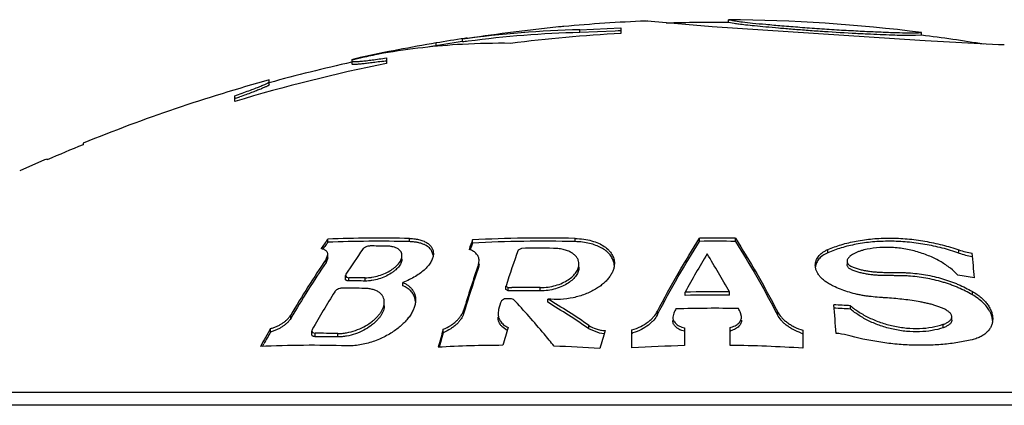
# Model space of a CAD drawing. Units: inches. Extents: x 0 to 11, y 0 to 8.5.
# Drawn here: x 6.2 to 6.4, y 3.5 to 3.6 of the extents above; entities that cross this region are included whole.
import ezdxf

# ---------------------------------------------------------------- set-up
doc = ezdxf.new("R2010")
doc.units = ezdxf.units.IN
doc.header["$LTSCALE"] = 0.605
doc.header["$MEASUREMENT"] = 0
doc.layers.get('0').update_dxf_attribs({"linetype": 'CONTINUOUS'})

msp = doc.modelspace()

# ---------------------------------------------------------------- linework, layer by layer
at = {"color": 7, "linetype": 'Continuous'}
for p, q in [((6.339842479, 3.5619786015), (6.3388664596, 3.5620842689)), ((6.338876841699999, 3.562082366), (6.3388664596, 3.5620842689)), ((6.339238595199999, 3.5620426812), (6.339000068, 3.5620693336)), ((6.3508823287, 3.5610493518), (6.339845217100001, 3.5619787228)), ((6.388581871, 3.558536573), (6.3508823287, 3.5610493518)), ((6.353866459600001, 3.5618309356), (6.353866459600001, 3.5623309526)), ((6.353866459600001, 3.5623309526), (6.3543926611, 3.5622227861)), ((6.3538754036, 3.561828475), (6.353866459600001, 3.5618309356)), ((6.35489153, 3.5616405124), (6.3538754036, 3.561828475)), ((6.3065170987, 3.5590114266), (6.3121871362, 3.5597339978)), ((6.323019769, 3.5610156721), (6.3138474544, 3.5599531971)), ((6.3269442919, 3.5605188337), (6.3343664596, 3.5608350317)), ((6.3269442919, 3.5600158149), (6.3269442919, 3.5605188337)), ((6.3333070776, 3.5602747921), (6.3269442919, 3.5600158149)), ((6.333836202200001, 3.5603031707), (6.3333070776, 3.5602747921)), ((6.3343664596, 3.5603325393), (6.333836202200001, 3.5603031707)), ((6.3343664596, 3.5608350317), (6.3343664596, 3.5598421936)), ((6.3888664596, 3.5595168811), (6.387790842, 3.5594600339)), ((6.388816590199999, 3.5600144584), (6.388854326900001, 3.560018999)), ((6.3888245304, 3.5600134706), (6.388864615399999, 3.5600177207)), ((6.388854326900001, 3.560018999), (6.3888664596, 3.5600207313)), ((6.388864615399999, 3.5600177207), (6.3888664596, 3.5600207313)), ((6.3888664596, 3.5595168811), (6.3888664596, 3.5600207313)), ((6.300888681900001, 3.5576159828), (6.300888681900001, 3.5581230262)), ((6.3056164596, 3.5582976697), (6.3056164596, 3.5588035634)), ((6.3895101486, 3.5584776912), (6.388581871, 3.558536573)), ((6.402797551, 3.5578022479), (6.3895101486, 3.5584776912)), ((6.403866459600001, 3.5577761473), (6.402797551, 3.5578022479)), ((6.403866459600001, 3.5577761473), (6.4038440202, 3.5577764177)), ((6.291292880399999, 3.5562483904), (6.290148645, 3.5560288682)), ((6.2871164596, 3.5553895449), (6.285616459600001, 3.5550209)), ((6.285616459600001, 3.5551429241), (6.2860117613, 3.5552353441)), ((6.285616459600001, 3.5542986224), (6.285616459600001, 3.5551429241)), ((6.2860117613, 3.5552353441), (6.2861755158, 3.5552718043)), ((6.2918664596, 3.5554153902), (6.2918664596, 3.5544043882)), ((6.2706164596, 3.5505646425), (6.2706164596, 3.5514223795)), ((6.264366459600001, 3.547524454), (6.264366459600001, 3.54855941)), ((6.2645316768, 3.5480935311), (6.264366459600001, 3.5480356379)), ((6.2368690967, 3.5399683055), (6.2368690967, 3.5396909272)), ((6.2298709782, 3.5369439797), (6.2253690967, 3.5349915068)), ((6.2303690967, 3.5371004346), (6.2298709782, 3.5369439797)), ((6.2303690967, 3.5369589736), (6.2303690967, 3.5371004346)), ((6.281220508600001, 3.5220181585), (6.281220508600001, 3.5225934722)), ((6.2960656223, 3.5221336136), (6.2960656223, 3.5227086762)), ((6.307463787200001, 3.5218873668), (6.307463787200001, 3.5224629652)), ((6.326048591599999, 3.5221394146), (6.326048591599999, 3.5227144646)), ((6.348616459600001, 3.5221932752), (6.348616459600001, 3.5227682081)), ((6.3551164596, 3.5221809652), (6.3551164596, 3.5227559249)), ((6.2803471084, 3.5207856722), (6.2806772035, 3.5212542633)), ((6.3003481923, 3.5196863486), (6.300052764199999, 3.5205091196)), ((6.316334461699999, 3.5209199934), (6.3157414321, 3.5206211417)), ((6.3718571701, 3.5201100879), (6.3718571701, 3.5206895833)), ((6.3956338364, 3.5200599648), (6.3956338364, 3.5206395709)), ((6.2809199261, 3.5189704686), (6.2812225138, 3.5198098274)), ((6.2812225138, 3.5192283791), (6.2809199261, 3.5183871448)), ((6.2809199261, 3.5183871448), (6.2809199261, 3.5189704686)), ((6.281222517000001, 3.5192283799), (6.281222517000001, 3.5198098281)), ((6.3085396456, 3.5180266148), (6.3086598401, 3.5187126833)), ((6.3753520077, 3.5185847605), (6.3753520077, 3.5180005707)), ((6.3086598401, 3.518128781), (6.3085396456, 3.5174411674)), ((6.3085396456, 3.5174411674), (6.3085396456, 3.5180266148)), ((6.284511541900001, 3.5162329083), (6.2844250812, 3.515979191)), ((6.2844250812, 3.515979191), (6.284639315, 3.5156814395)), ((6.2844250874, 3.5153890847), (6.2844250874, 3.5159791922)), ((6.284639315, 3.5156814395), (6.285018350700001, 3.5156102046)), ((6.285018350700001, 3.5150192494), (6.285018350700001, 3.5156102046)), ((6.2879873735, 3.5150050137), (6.2879873735, 3.5155960017)), ((6.294812153400001, 3.5141641759), (6.294812153400001, 3.5147571006)), ((6.3135285363, 3.5134632221), (6.3135285363, 3.5140577709)), ((6.313528541699999, 3.5140577711), (6.313924580399999, 3.5138095735)), ((6.313924580399999, 3.513214446), (6.313528541599999, 3.5134632222)), ((6.313924580399999, 3.5138095735), (6.3145717119, 3.5138171283)), ((6.313924580399999, 3.513214446), (6.313924580399999, 3.5138095735)), ((6.3197490147, 3.5132208133), (6.3197490147, 3.513815926)), ((6.3459854692, 3.5123958994), (6.3459854692, 3.5129929386)), ((6.3540228279, 3.512438966), (6.3540228279, 3.5130359043)), ((6.3980752008, 3.5125130817), (6.3980752008, 3.5131098464)), ((6.297131814099999, 3.5112782325), (6.2970047147, 3.5119401119)), ((6.3132782927, 3.5117787266), (6.312685263, 3.5114400716)), ((6.3145536403, 3.5117920836), (6.314411928099999, 3.5117909304)), ((6.3148904278, 3.5116771814), (6.3145536403, 3.5117920836)), ((6.3211016324, 3.5111492288), (6.3211016324, 3.5117492033)), ((6.3058422574, 3.5090875061), (6.3058422574, 3.5096923987)), ((6.312200216799999, 3.5098732354), (6.312080020900001, 3.5090955077)), ((6.3409840976, 3.5089234348), (6.3409840976, 3.5095287222)), ((6.3562459321, 3.5085543773), (6.356065006100001, 3.5092622037)), ((6.362748821699999, 3.5088800316), (6.362748821699999, 3.5094854236)), ((6.3759724859, 3.5099272192), (6.3759724859, 3.510530099)), ((6.274496824, 3.5082205243), (6.274496824, 3.5088275092)), ((6.3439432909, 3.5091964271), (6.343762364600001, 3.5084864453)), ((6.3943463394, 3.5079265635), (6.3943463394, 3.5085342611)), ((6.4017557138, 3.5078535044), (6.4016464049, 3.5084771372)), ((6.2708487242, 3.5057895726), (6.2708487242, 3.5064025019)), ((6.2784104923, 3.5062453385), (6.278324029199999, 3.5059567737)), ((6.278324029199999, 3.5059567737), (6.2784279851, 3.5056991511)), ((6.2783240377, 3.5053427408), (6.2783240377, 3.5059567754)), ((6.2784279851, 3.5056991511), (6.2789173011, 3.5055368674)), ((6.3021620391, 3.5056502042), (6.3021620391, 3.5062634778)), ((6.3137426653, 3.5060673612), (6.3127789062, 3.5067836528)), ((6.3285665742, 3.5063477427), (6.3285665742, 3.5069592968)), ((6.3304529534, 3.5055597845), (6.3285665742, 3.5063477427)), ((6.336366459600001, 3.5029037187), (6.336366459600001, 3.5061505893)), ((6.345866459600001, 3.5059303762), (6.3454255208, 3.5060457878)), ((6.345866459600001, 3.506542958), (6.345866459600001, 3.5033012846)), ((6.3541418374, 3.5033472714), (6.3541418374, 3.5065883447)), ((6.3673664596, 3.5060880754), (6.3673664596, 3.5028403752)), ((6.392795888099999, 3.5065536575), (6.392795888099999, 3.5071647058)), ((6.2789173011, 3.5049217879), (6.2789173011, 3.5055368674)), ((6.2830282556, 3.5048898706), (6.2830282556, 3.5055050295)), ((6.3313310588, 3.5054220413), (6.3304529534, 3.5055597845)), ((6.2693705929, 3.5031732072), (6.2696258225, 3.5036309346)), ((6.555116459600001, 3.4948412267), (6.1476164596, 3.4948412267)), ((6.5638514696, 3.4925006878), (6.1388814497, 3.4925006878))]:
    msp.add_line(p, q, dxfattribs=at)
msp.add_lwpolyline([(6.3538754036, 3.561828475), (6.3538867276, 3.5618296436), (6.353888573200001, 3.5618304526), (6.353866459600001, 3.5618309356)], dxfattribs=at)
for centre, radius, start, end in [((6.337426780199999, 3.412692297), 0.1490214266, 95.162030608, 95.5478749717), ((6.3513664596, 3.25817456), 0.3041666667, 92.3552843558, 95.1584104069), ((6.3513664596, 3.25817456), 0.3036666667, 89.5282950596, 91.65946795139998), ((6.3513664596, 3.25817456), 0.3041666667, 82.9181183097, 89.5290704825), ((6.3320100949, 3.3640763947), 0.1965077459, 91.4772002503, 97.7189224961), ((6.3712485314, 3.118940189), 0.4447329052, 97.41577665770001, 98.48650019719999), ((6.332007278200001, 3.3639461986), 0.1961349746, 91.4791853267, 97.42737528299999), ((6.3513664596, 3.25817456), 0.3021462578, 93.2254011625, 97.0339388006), ((6.3513664596, 3.25817456), 0.3036666667, 80.7534697029, 82.90639779639999), ((6.3513664596, 3.25817456), 0.3041662184, 99.55269258489999, 102.1946300011), ((6.3126698615, 3.4312325844), 0.1268303081, 93.1766161269, 99.70340116339999), ((6.3513664596, 3.25817456), 0.3036666667, 98.66725583569999, 99.8063269489), ((6.3464970813, 3.2875486826), 0.2743913291, 98.48373519540002, 99.56791772720001), ((6.3321376829, 3.3628154578), 0.1972730861, 97.4224785672, 97.72618909910001), ((6.3125722853, 3.4326299493), 0.1254296849, 89.18040037450002, 93.1674835427), ((6.3395075736, 3.3336924911), 0.227721308, 98.32987560229999, 98.4571925779), ((6.3513664596, 3.25817456), 0.3040802686, 101.6142317782, 102.1981299046), ((6.3513664596, 3.25817456), 0.3021462578, 101.3571693597, 106.7346682401), ((6.3513664596, 3.25817456), 0.3036666667, 102.5190785954, 105.4214229517), ((6.3184344115, 3.409720461), 0.1490832985, 102.3013155412, 102.4966005205), ((6.3329373284, 3.3434206491), 0.2169508039, 102.1929166763, 102.3130883896), ((6.2680673322, 3.7113579846), 0.1582539723, 278.3103485448, 278.4773039904), ((6.2660201252, 3.7250732995), 0.1721212327, 278.4782895655, 278.6364043428999), ((6.3513664596, 3.25817456), 0.3041666667, 105.3954438559, 112.1127037836), ((6.2012283088, 3.7285454324), 0.1912333785, 289.3311082103, 289.5623520554), ((6.3513664596, 3.25817456), 0.3039097088, 112.1323887379, 113.4616956886), ((6.4198172713, 3.4232314312), 0.1705340957, 144.3627090759, 145.0724768798), ((6.418588102999999, 3.4237430594), 0.1689018978, 144.4194288491, 144.7374185095), ((6.2903559614, 3.3019283821), 0.2208541113, 88.51858803110002, 92.37067022780002), ((6.2903559614, 3.3018332265), 0.220374365, 88.51536233270001, 92.3758340378), ((6.5127879464, 3.4472601011), 0.2186629395, 159.8840321444, 160.3647569924), ((6.5100295709, 3.4478466452), 0.2156731907, 159.9219114601, 160.1379389144), ((6.320179744, 3.2696016527), 0.2531808424, 88.6717386864, 92.8788802), ((6.3201797442, 3.2695767768), 0.2526308164, 88.6688463231, 92.8851534127), ((6.3513664596, 3.25817456), 0.2646079385, 89.1879821625, 90.59547053300001), ((6.3513664596, 3.25817456), 0.2640330367, 89.18621396750001, 90.5967671491), ((6.4352192602, 3.4180472095), 0.179870086, 145.1760152674, 146.9158578353), ((6.2893391061, 3.3017083141), 0.2196413038, 89.3446344347, 90.1191500966), ((6.5135047287, 3.4465912722), 0.2193681444, 160.1379424881, 160.2632317133), ((6.544394275399999, 3.439501619), 0.2426159511, 160.4667629885, 162.0868132977), ((6.3195134504, 3.2695240154), 0.2514160769, 89.3971122891, 90.72448623679999), ((6.400069171, 3.5335175701), 0.0136203912, 250.9956887863, 261.5029234244), ((6.4000699962, 3.5329115117), 0.0135956527, 250.9560994642, 261.4838312753), ((5.6419772241, 3.450879262), 0.7592365968000001, 4.891050947, 5.226965824200001), ((6.4452841791, 3.4077804038), 0.1984410193, 145.9222111704, 149.3891283858), ((6.445617031799999, 3.4072219313), 0.1987028971, 145.9819245432, 149.4500398437), ((6.3299869708, 3.5176114134), 0.0031902262, 5.1465258848, 16.6475235714), ((6.498877269299999, 3.4287373946), 0.1745706139, 148.517092394, 151.1417396192), ((6.199111782799999, 3.4270291326), 0.1771852045, 29.0390796995, 31.61298521), ((6.5664616792, 3.4299459405), 0.2725472081, 161.1449043091, 162.98650942), ((6.5672052863, 3.4293059902), 0.2732685916, 161.1844766167, 163.0250996519), ((6.2854751073, 3.3007587953), 0.2148518949, 89.330024393, 90.1218059701), ((6.2854751072, 3.3006610203), 0.2143587157, 89.32848287700001, 90.12208619190001), ((6.359594136699999, 3.2588635428), 0.2596726298, 81.3944694011, 82.06245337350002), ((6.4593063126, 3.4026602778), 0.2084542218, 148.0255531991, 150.2035663809), ((6.2842548615, 3.3004374794), 0.2132607802, 89.0181859848, 90.12270512209997), ((6.3171035696, 3.2691906745), 0.2440444776, 89.37890090929999, 90.7463713927), ((6.3171035587, 3.2692183227), 0.2446119089, 89.3803391868, 90.593048511), ((6.3513664596, 3.25817456), 0.2548751873, 89.4028393059, 91.20973309600002), ((6.589430074299999, 3.4249095639), 0.2899572715, 162.6369686409, 162.9610732314), ((6.3164572891, 3.2691358889), 0.2426636617, 90.48293979140001, 90.7506203678), ((6.2390109791, 3.3756011964), 0.1589816189, 55.71513179869999, 58.9120583084), ((6.2389558873, 3.3752323491), 0.1588122213, 55.6493844628, 58.8519807923), ((6.3513664596, 3.25817456), 0.2542782815, 89.40143744950002, 91.2125733087), ((6.5246721913, 3.4144707515), 0.2040487419, 152.0959936998, 152.3395590204), ((6.3513664596, 3.25817456), 0.2518870999, 89.0231598976, 91.59675868459999), ((6.176959982300001, 3.4148245793), 0.2024773431, 27.8015664402, 28.0458775616), ((5.2873943503, 3.4259266673), 1.0888871832, 4.1915029632, 4.4651662543), ((6.36021471, 3.258861574), 0.252161365, 86.41720408229999, 87.09902115630001), ((6.3602147088, 3.2588599127), 0.2515613244, 86.40864669219998, 87.0920953373), ((6.467716181799999, 3.3931726259), 0.2271074651, 150.0942990116, 151.0338989055), ((6.4662881136, 3.3936444334), 0.2253288424, 150.1523511438, 150.7832058555), ((6.6202939917, 3.4127922714), 0.33157926, 163.6265423384, 164.2101730547), ((6.6279839133, 3.4141745004), 0.3274013378, 163.6021226301, 164.1924479686), ((6.6464575443, 3.4135555717), 0.3282440113, 163.6383802702, 164.2284797292), ((6.353331461000001, 3.5098284325), 0.0039368654, 281.87885614, 283.8776269607), ((6.2793740183, 3.2990870699), 0.2064503027, 88.98579315520001, 90.12675201350002), ((6.279374018, 3.29898529), 0.2059370044, 88.9832649007, 90.12706786660002), ((6.615717253200001, 3.4137313142), 0.3267506, 163.6614708209, 163.989625388), ((6.3332863192, 3.5156820761), 0.0106023161, 286.8888392393, 287.9048974792), ((6.370491754700001, 3.5156303372), 0.0106259683, 251.0900599337, 252.8953069315), ((6.3728709599, 3.4960024101), 0.0095243774, 74.7553397593, 87.0018697167), ((6.2781537909, 3.2987231612), 0.204639818, 88.1752396932, 92.5586067379), ((6.313942691699999, 3.2687543691), 0.2346086118, 90.23896466790002, 93.1070682881), ((6.623804486699999, 3.4114095292), 0.3351645188, 163.9894243905, 164.1361752156), ((6.3139398493, 3.26871038), 0.2346526509, 85.9357520374, 87.96884840950001), ((6.3513664596, 3.25817456), 0.2451884196, 91.2853511659, 93.50739932290001), ((6.3513664596, 3.25817456), 0.2451884196, 86.258451563, 89.3514341725)]:
    msp.add_arc(centre, radius, start, end, dxfattribs=at)
for points, knots in [([(6.3543926611, 3.5622227861), (6.3546451739, 3.5621780543), (6.3553129425, 3.5620744388), (6.356592122, 3.5619090883), (6.3584263355, 3.5617090795), (6.360812730399999, 3.5614830383), (6.36367759, 3.5612327118), (6.366313783300001, 3.5610181321), (6.3685766333, 3.5608460867), (6.3703504015, 3.5607187587), (6.3721410645, 3.5605997296), (6.3744812709, 3.5604566502), (6.377263382000001, 3.5603046513), (6.3799218473, 3.560176603), (6.381869175299999, 3.5600925267), (6.3834992389, 3.560028456), (6.385180114500001, 3.5599749728), (6.386767882000001, 3.5599519419), (6.3877430395, 3.5599598703), (6.3882767317, 3.5599778435), (6.3885261128, 3.5599905801), (6.3886956962, 3.5600026265), (6.3887836606, 3.5600108182), (6.388816590199999, 3.5600144584)], [0, 0, 0, 0, 0.0222870524, 0.0587179441, 0.1120883054, 0.1826309229, 0.2670396758, 0.3620148891, 0.4124930604, 0.4642665812, 0.5165655746, 0.5684586109, 0.6680282137, 0.7587113314, 0.7997668751000001, 0.8374237491, 0.9004863972, 0.9459166640000001, 0.9754205998000001, 0.9852256285, 0.9923230695, 0.99712072, 1, 1, 1, 1]), ([(6.387790842, 3.5594600339), (6.387497026699999, 3.5594539932), (6.3867858987, 3.5594494605), (6.3855219967, 3.5594652947), (6.3838702327, 3.5595108674), (6.381848752100001, 3.5595882904), (6.3795084306, 3.5596921217), (6.375937409600001, 3.5598688321), (6.372180785299999, 3.5600859503), (6.3683665567, 3.5603572064), (6.3655993312, 3.5605729205), (6.3630265757, 3.5607873183), (6.360713007, 3.5609917515), (6.358721645, 3.5611800298), (6.3571016279, 3.5613511067), (6.3558678926, 3.5615000287), (6.355176385399999, 3.561596651), (6.35489153, 3.5616405124)], [0, 0, 0, 0, 0.0267268305, 0.06466906389999999, 0.1149505197, 0.1769999539, 0.2486466312, 0.3280004957, 0.5021654999, 0.5908497979999999, 0.6757597284, 0.7545943175, 0.8256403598000001, 0.8869873906999999, 0.9365054408, 0.9737883685, 1, 1, 1, 1]), ([(6.285616459600001, 3.5548113362), (6.285616459600001, 3.5548081272), (6.285617646, 3.5548014504), (6.2856231126, 3.5547922337), (6.2856319087, 3.5547839024), (6.2856494575, 3.5547728409), (6.2856805033, 3.5547614702), (6.285727798300001, 3.55475099), (6.285788273600001, 3.5547428492), (6.285861887, 3.554737071), (6.2859486486, 3.5547337082), (6.286090394199999, 3.5547324269), (6.286299773, 3.5547379555), (6.286588768500001, 3.5547538176), (6.2869272024, 3.5547794197), (6.2873135417, 3.5548146445), (6.2877460085, 3.5548593772), (6.288409296499999, 3.5549345964), (6.2893371091, 3.5550516549), (6.2905564313, 3.5552200873), (6.291415734400001, 3.5553470534), (6.2918664596, 3.5554153902)], [0, 0, 0, 0, 0.0015241154, 0.0031401976, 0.0050061225, 0.0072268687, 0.0129510925, 0.020582355, 0.0302196273, 0.0419018981, 0.05564376730000001, 0.0714487977, 0.1092196452, 0.1550956918, 0.2089037141, 0.2704080314, 0.3393428238, 0.4153947318, 0.5874507679, 0.7834823489, 1, 1, 1, 1]), ([(6.2909405579, 3.5547657265), (6.290551344600001, 3.554708888), (6.289812024, 3.5546038493), (6.2887661293, 3.5544657776), (6.287974427999999, 3.5543712891), (6.287410979600001, 3.5543117354), (6.287045014099999, 3.5542769796), (6.2867187637, 3.5542503003), (6.2864334705, 3.5542317703), (6.2861902224, 3.5542214438), (6.2860141794, 3.5542194268), (6.2858951252, 3.5542226629), (6.2858222861, 3.5542270051), (6.2857604815, 3.554233366), (6.2857097501, 3.5542417223), (6.2856699289, 3.5542520171), (6.2856409305, 3.5542643157), (6.28562152, 3.554279102), (6.285616459600001, 3.5542926747), (6.285616459600001, 3.5542986224)], [0, 0, 0, 0, 0.2193250605, 0.4163740041, 0.5882350175, 0.6638869749, 0.7322951123, 0.7932086694, 0.8464035637, 0.891697238, 0.9289532116, 0.9445397312, 0.9580966881, 0.9696319041, 0.979166117, 0.9867496029, 0.9924974335, 0.9966835870999999, 1, 1, 1, 1]), ([(6.264366459600001, 3.54855941), (6.264811412899999, 3.5487148358), (6.2656620181, 3.5490150945), (6.266869845900001, 3.5494525599), (6.2677918101, 3.5497971456), (6.2684539325, 3.5500527966), (6.2688890238, 3.5502250314), (6.269279282999999, 3.5503842059), (6.2696225824, 3.5505294929), (6.2699169573, 3.5506600968), (6.270160773500001, 3.5507752134), (6.2703524893, 3.5508741758), (6.2704783765, 3.5509480767), (6.2705509675, 3.5510000999), (6.2705864092, 3.5510310201), (6.2706089427, 3.551057396), (6.2706164596, 3.551076076), (6.2706164596, 3.5510838924)], [0, 0, 0, 0, 0.2090126355, 0.4000200353, 0.5696722726, 0.6454820876, 0.714771658, 0.7771844998, 0.8323861847, 0.8800777349, 0.9199949262, 0.9519301772, 0.9757522734, 0.9846259614, 0.9915156965, 0.9965336903, 1, 1, 1, 1]), ([(6.2706074138, 3.5505387214), (6.2706019495, 3.550530019), (6.2705862938, 3.550511765), (6.2705401729, 3.5504710987), (6.2704542371, 3.5504136834), (6.2703191414, 3.550336789), (6.2701427421, 3.5502469464), (6.269926033300001, 3.5501445169), (6.2696698777, 3.5500300772), (6.2693754786, 3.5499041161), (6.2689113145, 3.5497123336), (6.268245722200001, 3.5494492125), (6.2673518316, 3.549109639), (6.2663424937, 3.5487379757), (6.2656316838, 3.5484827688), (6.2652594571, 3.5483504904)], [0, 0, 0, 0, 0.0053221342, 0.0123490422, 0.0318206915, 0.058668637, 0.0928713167, 0.1343079173, 0.1828108957, 0.2381702492, 0.3001528876, 0.4429237001, 0.6088423678, 0.7953998712, 1, 1, 1, 1]), ([(6.2706164596, 3.5505646425), (6.2706164596, 3.5505626533), (6.270615501, 3.5505534199), (6.2706112612, 3.5505448487), (6.2706074138, 3.5505387214)], [0, 0, 0, 0, 0.2156519718, 1, 1, 1, 1]), ([(6.2960656223, 3.5227086762), (6.296390776, 3.522700267), (6.297012480399999, 3.5226541037), (6.297886363200001, 3.5224865663), (6.298644611, 3.522230678), (6.299273789, 3.5218955906), (6.2997662407, 3.5214910489), (6.300117255499999, 3.5210270121), (6.3003240838, 3.5205164101), (6.3003667826, 3.5201587214), (6.3003667823, 3.5199813474)], [0, 0, 0, 0, 0.1734109765, 0.3316258763, 0.4732025322, 0.5984901281, 0.7096365869, 0.8103497, 0.9054344875, 1, 1, 1, 1]), ([(6.300052764199999, 3.5205091196), (6.299979821799999, 3.520626515), (6.2998050198, 3.5208556515), (6.299475018099999, 3.5211604969), (6.2990707195, 3.5214319141), (6.2985939627, 3.5216654817), (6.2980478481, 3.5218570234), (6.2974373222, 3.5220025905), (6.2967695608, 3.5220986979), (6.2963051438, 3.5221274055), (6.2960656223, 3.5221336136)], [0, 0, 0, 0, 0.0927781438, 0.1922237438, 0.3003102519, 0.4184993627, 0.5476624766, 0.6880142954, 0.8391601917, 1, 1, 1, 1]), ([(6.326048591599999, 3.5227144646), (6.3265736695, 3.5227022893), (6.3275877097, 3.5226228596), (6.329020381699999, 3.5223315448), (6.3302779799, 3.5218887801), (6.331328128200001, 3.5213176102), (6.332035253200001, 3.5207373206), (6.3324712765, 3.5202321956), (6.3327306318, 3.5198470081), (6.3329314214, 3.5194476993), (6.333074011, 3.5190367506), (6.3331588924, 3.5186167183), (6.3331773864, 3.5183329808), (6.333177387, 3.5181914141)], [0, 0, 0, 0, 0.1697170211, 0.3277913288, 0.4711619049, 0.5989389871, 0.7122610795000001, 0.7644106865000001, 0.8141183632, 0.8619286001, 0.9084359775, 0.9542547593999999, 1, 1, 1, 1]), ([(6.333043479600001, 3.5185253595), (6.332971264199999, 3.5187670766), (6.3327618996, 3.519250484), (6.3322778372, 3.5199144111), (6.3316188102, 3.5205199837), (6.330788811100001, 3.5210528559), (6.3297956733, 3.521498329), (6.32865425, 3.5218407827), (6.327388910800001, 3.5220658013), (6.3265039811, 3.5221288322), (6.326048591599999, 3.5221394146)], [0, 0, 0, 0, 0.09053924279999999, 0.1871519136, 0.2928469033, 0.4099032678, 0.5396437244, 0.6822381608, 0.8365201112999999, 1, 1, 1, 1]), ([(6.3409840976, 3.5095287222), (6.3421942049, 3.5118401786), (6.3446429599, 3.5163100081), (6.3472796485, 3.520672145), (6.348616459600001, 3.5227682081)], [0, 0, 0, 0, 0.5120692846, 1, 1, 1, 1]), ([(6.3409840976, 3.5089234348), (6.3421940275, 3.511240131), (6.3446425563, 3.5157200847), (6.3472794554, 3.5200923442), (6.348616459600001, 3.5221932752)], [0, 0, 0, 0, 0.5120830209, 1, 1, 1, 1]), ([(6.3551164596, 3.5227559249), (6.356453320599999, 3.5206546336), (6.359090021, 3.5162820481), (6.361538760599999, 3.5118020048), (6.362748821699999, 3.5094854236)], [0, 0, 0, 0, 0.4879436916, 1, 1, 1, 1]), ([(6.3551164596, 3.5221809652), (6.3564535139, 3.5200747931), (6.3590904249, 3.5156920592), (6.361538938300001, 3.5112018658), (6.362748821699999, 3.5088800316)], [0, 0, 0, 0, 0.487930016, 1, 1, 1, 1]), ([(6.3718571701, 3.5206895833), (6.372655180900001, 3.5210360231), (6.374356704099999, 3.5216497788), (6.377079525599999, 3.5223031557), (6.380019425, 3.5227009198), (6.3831147551, 3.522827998), (6.3862944276, 3.5226795468), (6.3894836751, 3.5222617358), (6.392611095099999, 3.5215907203), (6.394642850299999, 3.5209813867), (6.3956338364, 3.5206395709)], [0, 0, 0, 0, 0.107496083, 0.2229017813, 0.3453937013, 0.4734826156, 0.6051754655, 0.7382340652, 0.8704708697, 1, 1, 1, 1]), ([(6.3956338364, 3.5200599648), (6.3946429996, 3.5204024855), (6.392611446699999, 3.5210131187), (6.3894840764, 3.5216856307), (6.386294692000001, 3.522104403), (6.3831147769, 3.5222532027), (6.3800192036, 3.5221258278), (6.377079158, 3.5217271435), (6.374356349, 3.5210722925), (6.372655030700001, 3.5204572289), (6.3718571701, 3.5201100879)], [0, 0, 0, 0, 0.1295285571, 0.2617635867, 0.394820418, 0.5265115814, 0.6545986343, 0.7770890946, 0.8924960027, 1, 1, 1, 1]), ([(6.2812225138, 3.5198098274), (6.2812225144, 3.5198713114), (6.2812108722, 3.5199939722), (6.2811543562, 3.5201710799), (6.281057923200001, 3.5203355097), (6.280921440599999, 3.5204841886), (6.280745397, 3.5206146125), (6.280530687200001, 3.5207246681), (6.280278833300001, 3.5208122571), (6.280096593, 3.520852507), (6.2800002987, 3.5208689854)], [0, 0, 0, 0, 0.1044517824, 0.2076357937, 0.313390029, 0.4257011111, 0.5481865953, 0.6836609348999999, 0.8340330024, 1, 1, 1, 1]), ([(6.2888823488, 3.521349143), (6.288815180399999, 3.5213490033), (6.2886776853, 3.5213391869), (6.2884067211, 3.5212886139), (6.2881478716, 3.5211988662), (6.2879175763, 3.5210777184), (6.2877724327, 3.5209801677), (6.2876533131, 3.5208769162), (6.2875885672, 3.5208014148), (6.2875620667, 3.5207633281)], [0, 0, 0, 0, 0.1353745448, 0.2769228286, 0.5548563892, 0.6830971185, 0.8006942438, 0.9064853201, 1, 1, 1, 1]), ([(6.294669373400001, 3.5196003066), (6.2946693731, 3.5197153834), (6.294641492799999, 3.51994734), (6.2945058732, 3.5202778954), (6.294275516900001, 3.5205769705), (6.2939523907, 3.5208359549), (6.2935397427, 3.5210483377), (6.293042767, 3.5212078488), (6.2924705164, 3.5213086414), (6.2920639295, 3.5213328183), (6.2918513716, 3.5213352498)], [0, 0, 0, 0, 0.0942423198, 0.1888835355, 0.2891704757, 0.4000504518, 0.5253283018, 0.6671751288000001, 0.825913922, 1, 1, 1, 1]), ([(6.3003667823, 3.5199813474), (6.300366782, 3.519867821), (6.3003492449, 3.5196359561), (6.300274319, 3.5192875291), (6.300151887999999, 3.5189347036), (6.299920676, 3.5184473189), (6.2995105675, 3.5178363441), (6.2988637214, 3.5171342345), (6.298057282899999, 3.5164558119), (6.297101537000001, 3.5158167537), (6.2960104212, 3.5152350954), (6.295223543300001, 3.514906872), (6.294812153400001, 3.5147571006)], [0, 0, 0, 0, 0.0424773474, 0.0866516073, 0.1330035247, 0.1818947222, 0.2881628457, 0.406782809, 0.5380438794, 0.6815498537000001, 0.8361896913, 1, 1, 1, 1]), ([(6.3086598401, 3.5187126833), (6.3086598427, 3.5188171578), (6.3086419609, 3.5190264788), (6.3085579165, 3.5193324873), (6.3084156022, 3.5196247134), (6.3081380567, 3.5200037355), (6.3077410645, 3.5203255042), (6.3072609681, 3.5205812737), (6.306985693500001, 3.5206889242), (6.3068400521, 3.5207376212)], [0, 0, 0, 0, 0.1075810809, 0.2150002121, 0.3250024991, 0.440377544, 0.6965163192, 0.8418666082999999, 1, 1, 1, 1]), ([(6.326749399700001, 3.5180744777), (6.3267494001, 3.5182555075), (6.3267005022, 3.5186249113), (6.3264725353, 3.519153011), (6.3260906464, 3.5196391009), (6.3255583325, 3.5200688248), (6.324881332, 3.5204286669), (6.324071042100001, 3.5207037823), (6.3231485589, 3.5208798152), (6.322496410599999, 3.5209226223), (6.322158896, 3.520926174)], [0, 0, 0, 0, 0.091282519, 0.1852187156, 0.2867021284, 0.3999140155, 0.527738309, 0.6713432051, 0.829802059, 1, 1, 1, 1]), ([(6.3696053852, 3.5178976441), (6.369605384700001, 3.5180332669), (6.369628297, 3.5183062379), (6.3697336221, 3.5187078082), (6.369910618600001, 3.5190968474), (6.370253318500001, 3.519609369), (6.370741238, 3.5200624628), (6.3713355293, 3.5204428971), (6.3716765958, 3.5206111907), (6.3718571701, 3.5206895833)], [0, 0, 0, 0, 0.1071312209, 0.2151510061, 0.3263991577, 0.4431398045, 0.7003571677, 0.8444991681, 1, 1, 1, 1]), ([(6.3718571701, 3.5201100879), (6.3715377208, 3.5199710988), (6.3710889591, 3.5197284768), (6.3705756112, 3.5193240734), (6.370263292100001, 3.5190093108), (6.3700109088, 3.51867613), (6.369818477100001, 3.5183276049), (6.3696857853, 3.5179669721), (6.369636635, 3.5177192918), (6.3696220306, 3.5175957154)], [0, 0, 0, 0, 0.2969038034, 0.4307323482, 0.5559067535, 0.6737467875, 0.7858321090000001, 0.8939489931999999, 1, 1, 1, 1]), ([(6.3784236416, 3.5206299106), (6.378231635700001, 3.5205815406), (6.377857936900001, 3.5204768781), (6.3773204285, 3.5202909558), (6.376822558, 3.5200790682), (6.3763718334, 3.5198410646), (6.3760364332, 3.5196157493), (6.375804742100001, 3.5194191664), (6.3756553093, 3.5192675619), (6.375529827899999, 3.5191083691), (6.3754321962, 3.518941397), (6.3753678838, 3.51876643), (6.3753519885, 3.5186447584), (6.375352004500001, 3.5185847606)], [0, 0, 0, 0, 0.1529336404, 0.2995544102, 0.4390079225, 0.5704356687, 0.6927432108, 0.7501473186, 0.8048827486, 0.8568894509, 0.9063232272, 0.953659313, 1, 1, 1, 1]), ([(6.3954532674, 3.5160482962), (6.3950351389, 3.5165062835), (6.3940689518, 3.5173921051), (6.392364709700001, 3.5185444898), (6.3903613636, 3.5195433904), (6.3881060311, 3.5203402216), (6.3856748221, 3.5208857502), (6.3831753533, 3.5211384353), (6.3807370073, 3.5210765563), (6.3791652252, 3.5208167295), (6.3784236416, 3.5206299106)], [0, 0, 0, 0, 0.1012801219, 0.2130053221, 0.334996461, 0.4658726645, 0.6027129027, 0.7409682054000001, 0.8751035453, 1, 1, 1, 1]), ([(6.2879873735, 3.5155960017), (6.288190706699999, 3.5155936239), (6.2886060836, 3.5156083184), (6.2894477497, 3.5157076498), (6.2904875681, 3.5159510576), (6.291651689199999, 3.5163930635), (6.2925263251, 3.5168643416), (6.2931342741, 3.5172843641), (6.293527237, 3.5176039037), (6.2938667485, 3.5179324062), (6.2941505086, 3.5182664132), (6.2943763304, 3.5186027015), (6.2945419036, 3.518938383), (6.294644567200001, 3.5192703938), (6.2946693738, 3.519492883), (6.294669373400001, 3.5196003066)], [0, 0, 0, 0, 0.07291050980000001, 0.1487957996, 0.3036260648, 0.4543848052, 0.5941101767, 0.658602939, 0.7191111515999999, 0.7755037645, 0.8277570693999999, 0.8759672393000001, 0.9203884605, 0.9614830696, 1, 1, 1, 1]), ([(6.294669373500001, 3.5190183913), (6.2946693738, 3.5189107475), (6.294644580499999, 3.5186878271), (6.2945419643, 3.5183551488), (6.2943764623, 3.5180187864), (6.2941507334, 3.5176818089), (6.2938670842, 3.5173471083), (6.293527695700001, 3.5170179108), (6.293134859299999, 3.5166976778), (6.2925270979, 3.5162767309), (6.2916525954, 3.5158043158), (6.290488392599999, 3.5153611274), (6.2894483032, 3.5151170077), (6.288606333200001, 3.5150173718), (6.2881907876, 3.5150026296), (6.2879873735, 3.5150050137)], [0, 0, 0, 0, 0.0385690347, 0.0797109504, 0.1241711796, 0.1724102091, 0.224681625, 0.2810818407, 0.3415880109, 0.4060703841, 0.5457567704, 0.6964657038, 0.8512480319, 0.9271112415999999, 1, 1, 1, 1]), ([(6.333177387, 3.5181914141), (6.333177387999999, 3.5179868576), (6.3331378857, 3.5175689949), (6.3329667424, 3.5169480632), (6.3326859049, 3.5163304659), (6.332297792699999, 3.5157218164), (6.3318044914, 3.5151274928), (6.3312080392, 3.514553495299999), (6.3305108713, 3.5140065201), (6.3297163714, 3.5134941611), (6.3288294417, 3.5130249041), (6.327507049299999, 3.5124580907), (6.3256915287, 3.5119258451), (6.323410421, 3.5116204457), (6.3218589799, 3.5116601384), (6.3211016324, 3.5117492033)], [0, 0, 0, 0, 0.0408939521, 0.0833686589, 0.1282054167, 0.1760171071, 0.2272614106, 0.2822574323, 0.3411953957, 0.4041378881, 0.4710059872, 0.5415514408, 0.6915050284, 0.8475513498, 1, 1, 1, 1]), ([(6.375352004500001, 3.5185847606), (6.3753520229, 3.5185159075), (6.3753740316, 3.5183708728), (6.3754774665, 3.5181617098), (6.3756518717, 3.517966048), (6.3758875286, 3.5177893849), (6.376170180599999, 3.5176317252), (6.376485268500001, 3.5174895895), (6.376822762100001, 3.517361924), (6.3772976444, 3.5172073579), (6.3779149804, 3.5170434752), (6.3786754612, 3.5168841406), (6.3794516901, 3.5167604964), (6.380235914299999, 3.5166716495), (6.3810220598, 3.5166137764), (6.3818061004, 3.5165812232), (6.3825863624, 3.5165672057), (6.383363286900001, 3.5165647951), (6.3841389416, 3.5165650015), (6.384915637200001, 3.5165569959), (6.3856949589, 3.5165356567), (6.386739740199999, 3.5164830934), (6.3880485612, 3.5163680263), (6.389610420299999, 3.5161420453), (6.3911505635, 3.5158245204), (6.3924101053, 3.5154930614), (6.393395848, 3.5151898788), (6.394118354600001, 3.5149448632), (6.3948240928, 3.5146805799), (6.3957330738, 3.5143047867), (6.396823006, 3.5137936489), (6.3976653536, 3.5133418589), (6.3980752008, 3.5131098464)], [0, 0, 0, 0, 0.0086259631, 0.0180516084, 0.0288321017, 0.0411571114, 0.0547878609, 0.0693044966, 0.0844275072, 0.09997105769999999, 0.1318538263, 0.164388099, 0.197277605, 0.2302884849, 0.2632352629, 0.2960118481, 0.328585788, 0.3609968594, 0.3933449178, 0.4257602593, 0.458304038, 0.4910081595, 0.5568069862, 0.6228248436, 0.6886018933, 0.7537097776999999, 0.7859090225, 0.8177915125, 0.8492746472, 0.8803028234999999, 0.9409976353, 1, 1, 1, 1]), ([(6.3197490147, 3.513815926), (6.3202173804, 3.5138108602), (6.321152784700001, 3.5138740564), (6.3224995975, 3.5141607079), (6.3237292924, 3.5146091097), (6.324784585800001, 3.5151802246), (6.325633400399999, 3.5158369036), (6.3261721978, 3.5164508612), (6.3264730726, 3.5169573173), (6.3266310244, 3.5173289765), (6.326727225, 3.5177015941), (6.326749399400001, 3.5179518067), (6.326749399700001, 3.5180744777)], [0, 0, 0, 0, 0.1579222618, 0.3147145821, 0.4628250906, 0.5977287737, 0.7176726240000001, 0.8229518883, 0.8707475853, 0.91579049, 0.9586405673, 1, 1, 1, 1]), ([(6.326749399700001, 3.5174891384), (6.326749399400001, 3.5173662203), (6.3267272387, 3.5171155232), (6.3266310923, 3.5167421648), (6.326473224500001, 3.516369755), (6.326172537200001, 3.5158623188), (6.325634041, 3.5152470795), (6.324785467100001, 3.5145888535), (6.3237302901, 3.514016285), (6.3225004894, 3.5135666406), (6.3211533203, 3.5132791315), (6.3202175584, 3.5132157338), (6.3197490147, 3.5132208133)], [0, 0, 0, 0, 0.0414126266, 0.0843119262, 0.1293968516, 0.1772252187, 0.2825383252, 0.4024753439, 0.5373411294, 0.6853973647, 0.8421325526000001, 1, 1, 1, 1]), ([(6.3729130455, 3.514067801), (6.3726552914, 3.5141851627), (6.372167025, 3.5144348005), (6.3714999072, 3.5148644047), (6.3709274621, 3.5153276753), (6.370453230700001, 3.5158163793), (6.370079665800001, 3.5163235263), (6.3698089636, 3.51684298), (6.369643664, 3.5173686099), (6.3696053859, 3.5177242202), (6.3696053852, 3.5178976441)], [0, 0, 0, 0, 0.1595990931, 0.3084657503, 0.4463801876, 0.5736929489, 0.6911821173999999, 0.8001139082, 0.9022712279, 1, 1, 1, 1]), ([(6.3980752008, 3.5125130817), (6.3976654659, 3.5127455747), (6.396823331599999, 3.5131983115), (6.3957335849, 3.5137105904), (6.3948247052, 3.5140872306), (6.3941190239, 3.5143521225), (6.393396556900001, 3.514597734), (6.3924108283, 3.5149016527), (6.3911512312, 3.5152338863), (6.3896109466, 3.5155522246), (6.3880488795, 3.5157788085), (6.3867398315, 3.5158941071), (6.3856948496, 3.5159467604), (6.384915379, 3.5159683704), (6.384138538099999, 3.5159763009), (6.3833627467, 3.5159759255), (6.3825856778, 3.5159784724), (6.3818052686, 3.5159925365), (6.3810210949, 3.5160251478), (6.380234839500001, 3.5160832345), (6.3794505327, 3.51617235), (6.3786742449, 3.5162962896), (6.3779137719, 3.5164561131), (6.3772964709, 3.5166203414), (6.3768217141, 3.5167753863), (6.376484325700001, 3.5169033212), (6.37616936, 3.5170457057), (6.375887064500001, 3.5172039572), (6.375651316900001, 3.5173806004), (6.3754773776, 3.5175769139), (6.3753739528, 3.5177863278), (6.3753520274, 3.5179315995), (6.3753520118, 3.5180005706)], [0, 0, 0, 0, 0.0590077718, 0.1197052241, 0.1507340242, 0.1822175253, 0.2140998215, 0.2462986555, 0.3114061376, 0.3771817687, 0.44319889, 0.5089954932, 0.5416992367, 0.5742447536999999, 0.6066583578, 0.6390044568, 0.6714165568000001, 0.7039896712, 0.7367647407, 0.7697106376, 0.8027192725, 0.8356058397, 0.8681379791, 0.9000175981999999, 0.9155565544, 0.9306778735, 0.9451919911, 0.9588146406, 0.9711427192000001, 0.9819247245, 0.9913610086, 1, 1, 1, 1]), ([(6.285018350700001, 3.5150192494), (6.2849327944, 3.5150190671), (6.2848095283, 3.5150301162), (6.284662007200001, 3.5150773663), (6.284575096799999, 3.5151228013), (6.284507239400001, 3.5151785541), (6.284459072000001, 3.5152430677), (6.2844308686, 3.515314331), (6.2844250842, 3.5153642522), (6.2844250812, 3.5153890835)], [0, 0, 0, 0, 0.3305651876, 0.4716116895, 0.5963719208, 0.7072178805, 0.8081417098999999, 0.9040590690000001, 1, 1, 1, 1]), ([(6.294812153400001, 3.5147571006), (6.2950028499, 3.5146749225), (6.295362502200001, 3.5144960062), (6.2958472687, 3.5141731369), (6.2962550461, 3.5138110819), (6.296585449099999, 3.513415032), (6.2968390474, 3.5129899195), (6.2970171565, 3.5125406131), (6.2971217206, 3.5120718132), (6.297143779400001, 3.5117521875), (6.297143778400001, 3.5115916957)], [0, 0, 0, 0, 0.1490869869, 0.2876046582, 0.4170090711, 0.5392452565, 0.6564615385, 0.7709118839, 0.8847710891, 1, 1, 1, 1]), ([(6.2837981408, 3.5136977706), (6.283729809700001, 3.5136976242), (6.2835899327, 3.513686329), (6.2833155417, 3.513628477), (6.2830002101, 3.5135048658), (6.282730724099999, 3.5133285434), (6.2825669093, 3.5131693331), (6.282503761599999, 3.5130868119), (6.2824778587, 3.5130453334)], [0, 0, 0, 0, 0.1345785454, 0.2752818865, 0.5512425715, 0.7964496653, 0.9036869237999999, 1, 1, 1, 1]), ([(6.291468675599999, 3.5111866833), (6.2914686739, 3.5113478779), (6.291434971599999, 3.5116706782), (6.2912701314, 3.5121344275), (6.2909867746, 3.512559182), (6.290583946, 3.5129317612), (6.2900640625, 3.5132405719), (6.2894330439, 3.5134748227), (6.288702338099999, 3.51362483), (6.2881814249, 3.5136622825), (6.2879090954, 3.5136669496)], [0, 0, 0, 0, 0.100176041, 0.1997312665, 0.302953261, 0.4143520346, 0.5379068965, 0.6763704970000001, 0.8307330784, 1, 1, 1, 1]), ([(6.2970047147, 3.5119401119), (6.296934095599999, 3.5121698165), (6.296731871, 3.512625263), (6.2962575588, 3.5132373117), (6.2956087192, 3.5137691554), (6.2950927039, 3.5140429965), (6.294812153400001, 3.5141641759)], [0, 0, 0, 0, 0.2239395725, 0.4591780761, 0.7152214402, 1, 1, 1, 1]), ([(6.3135394625, 3.5141243706), (6.313537676599999, 3.514118857), (6.313531488500001, 3.5140971737), (6.313528544, 3.5140745226), (6.313528541699999, 3.5140577711)], [0, 0, 0, 0, 0.2570459384, 1, 1, 1, 1]), ([(6.394346337899999, 3.5085342611), (6.3943463328, 3.5086047559), (6.394325795599999, 3.5087519818), (6.3942346658, 3.5089660329), (6.3940873766, 3.5091727561), (6.3938919017, 3.5093688834), (6.393657193099999, 3.5095529983), (6.3933919091, 3.5097247636), (6.3931033323, 3.5098844148), (6.3926909782, 3.5100842528), (6.3921459828, 3.510305968), (6.391466436799999, 3.5105371856), (6.3907666585, 3.5107416051), (6.3900538379, 3.510923493), (6.389332215, 3.5110860695), (6.388361144099999, 3.5112803289), (6.3871379151, 3.5114852046), (6.3856619674, 3.5116784457), (6.384181651, 3.5118243264), (6.3829467643, 3.5119177288), (6.3819590524, 3.5119877793), (6.3809704449, 3.5120597505), (6.3799818555, 3.5121444481), (6.378996531599999, 3.5122618496), (6.3782620626, 3.5123718935), (6.3775359035, 3.5125065692), (6.3765911656, 3.5127197453), (6.3754531239, 3.5130477678), (6.374152135, 3.5135244338), (6.3733186505, 3.5138831192), (6.3729130455, 3.514067801)], [0, 0, 0, 0, 0.0093306069, 0.0193963205, 0.0305056149, 0.042724187, 0.0559276876, 0.0699178044, 0.0845118719, 0.0995520204, 0.1305459566, 0.1623109463, 0.1945264384, 0.227013648, 0.2596671211, 0.2924221742, 0.358080174, 0.4237818684, 0.4894077116, 0.5549350853, 0.5876917214, 0.6204682144, 0.6861345338, 0.7189940341, 0.7517913990999999, 0.7844158294, 0.8167233120999999, 0.8799513689, 0.9410115429000001, 1, 1, 1, 1]), ([(6.3980752008, 3.5131098464), (6.398365233400001, 3.5129456604), (6.398913869299999, 3.5126016577), (6.3996587228, 3.5120267946), (6.4002966334, 3.5114186041), (6.4008246474, 3.5107859898), (6.401240554199999, 3.510136642), (6.4015421114, 3.5094774195), (6.401726546900001, 3.5088152688), (6.4017695869, 3.5083697542), (6.4017695837, 3.5081519935)], [0, 0, 0, 0, 0.1548062127, 0.300259665, 0.4363332691, 0.5633897085, 0.6821022199, 0.7934718741, 0.8988518346, 1, 1, 1, 1]), ([(6.2830282556, 3.5055050295), (6.2832909642, 3.5055003787), (6.283828032000001, 3.5055202106), (6.284913643099999, 3.5056641874), (6.286247102000001, 3.5060198993), (6.287723203400001, 3.50666038), (6.2888179395, 3.5073345957), (6.2895722241, 3.5079290879), (6.2900593509, 3.508380761), (6.290479214099999, 3.5088438726), (6.290829545499999, 3.5093138755), (6.291108014500001, 3.5097865388), (6.2913119849, 3.5102579892), (6.2914382871, 3.5107240983), (6.2914686771, 3.5110354861), (6.291468675599999, 3.5111866833)], [0, 0, 0, 0, 0.0717486486, 0.1464508353, 0.2987125591, 0.4467932707, 0.5844483788, 0.6484014122999999, 0.7088185938, 0.7656346287000001, 0.8188655281999999, 0.8686172433, 0.9151100357999999, 0.9587128117, 1, 1, 1, 1]), ([(6.297143778400001, 3.5115916957), (6.2971437769, 3.5113673794), (6.297099199, 3.5109057633), (6.2969134244, 3.5102149386), (6.2966131573, 3.5095167835), (6.2962029315, 3.5088173708), (6.295686508999999, 3.5081224311), (6.2950672061, 3.5074382256), (6.2943482546, 3.506771605), (6.2935332025, 3.5061303102), (6.2926264696, 3.5055232338), (6.2916341219, 3.5049606656), (6.2905648878, 3.5044544496), (6.2894313778, 3.5040179041), (6.2882513327, 3.5036652735), (6.287048292000001, 3.5034105771), (6.285851433099999, 3.5032656534), (6.285057928600001, 3.5032468486), (6.2846700736, 3.5032592049)], [0, 0, 0, 0, 0.0414535228, 0.08516586640000001, 0.1317140087, 0.181475294, 0.2346780192, 0.2914381788, 0.3517818102, 0.4156515947, 0.4828961385, 0.5532439684, 0.6262648612, 0.7013173502, 0.7774990219, 0.853628099, 0.9282882695, 1, 1, 1, 1]), ([(6.3222566099, 3.5032155997), (6.321657173999999, 3.5039564705), (6.3192793899, 3.5068433834), (6.316798772899999, 3.50964598), (6.3148904278, 3.5116771814)], [0, 0, 0, 0, 0.2548109055, 1, 1, 1, 1]), ([(6.4016464049, 3.5084771372), (6.4015984948, 3.50866106), (6.4014738241, 3.5090313345), (6.401164672799999, 3.509670689), (6.4006769578, 3.5103910679), (6.3999667945, 3.5111608737), (6.399092732100001, 3.5118860048), (6.398430106, 3.5123117002), (6.3980752008, 3.5125130817)], [0, 0, 0, 0, 0.1032144826, 0.2114401916, 0.3848473211, 0.5734412777000001, 0.7783988542, 1, 1, 1, 1]), ([(6.291468675599999, 3.5105853717), (6.2914686771, 3.510433846), (6.291438304500001, 3.5101218128), (6.291312068300001, 3.5096547126), (6.2911082026, 3.5091822551), (6.2908298737, 3.5087085723), (6.2904797125, 3.5082375411), (6.2900600411, 3.5077733946), (6.2895731151, 3.5073206824), (6.2888191323, 3.5067248), (6.2877246403, 3.5060488374), (6.286248448999999, 3.5054064743), (6.2849145626, 3.5050495931), (6.283828449700001, 3.504905113), (6.283291098999999, 3.5048852058), (6.2830282556, 3.5048898706)], [0, 0, 0, 0, 0.0413418342, 0.08499448039999999, 0.1315290139, 0.1813123818, 0.2345639843, 0.2913897214, 0.3518062048, 0.4157492625, 0.55336313, 0.7013888138, 0.8535972975, 0.9282753031000001, 1, 1, 1, 1]), ([(6.3021620391, 3.5062634778), (6.3026347354, 3.5064618315), (6.303304150700001, 3.506810184), (6.304098007599999, 3.5073728897), (6.3046048615, 3.5078090503), (6.3050359587, 3.5082636472), (6.305490283099999, 3.5088638071), (6.3057398367, 3.5093579979), (6.3058422574, 3.5096923987)], [0, 0, 0, 0, 0.2972994872, 0.4346564867, 0.5637396898, 0.6845034242, 0.7971705959000001, 1, 1, 1, 1]), ([(6.336366459600001, 3.5061505893), (6.3369127417, 3.5063160446), (6.337929626699999, 3.5067143747), (6.3390667019, 3.5074049703), (6.3398180186, 3.5080283232), (6.340425950599999, 3.5086471224), (6.3407950165, 3.5091675538), (6.3409840976, 3.5095287222)], [0, 0, 0, 0, 0.2922626042, 0.5562164253999999, 0.6772641511, 0.7912598072, 1, 1, 1, 1]), ([(6.362748821699999, 3.5094854236), (6.3629379946, 3.5091232647), (6.3633071514, 3.5086012128), (6.363915141900001, 3.5079798899), (6.3644623861, 3.5075235388), (6.3650855214, 3.5070974485), (6.3660366334, 3.5065659666), (6.3668200699, 3.506255809), (6.3673664596, 3.5060880754)], [0, 0, 0, 0, 0.2087774304, 0.3227829641, 0.4438224269, 0.5721977188, 0.7079514339, 1, 1, 1, 1]), ([(6.3759724859, 3.510530099), (6.3764632565, 3.5101148239), (6.377551994299999, 3.5093208828), (6.3793885887, 3.5083050705), (6.3814678885, 3.5074555903), (6.383734539400001, 3.5068211968), (6.3861054766, 3.506447502), (6.388473115399999, 3.5063668004), (6.3907199489, 3.5065868138), (6.392137641000001, 3.5069389325), (6.392795888099999, 3.5071647058)], [0, 0, 0, 0, 0.1081885012, 0.2259811321, 0.3524017685, 0.4853179757, 0.6212047284000001, 0.7553678929000001, 0.8828926506, 1, 1, 1, 1]), ([(6.392795888099999, 3.5065536575), (6.3921376487, 3.5063273313), (6.3907198017, 3.5059742959), (6.388472470700001, 3.5057537409), (6.386104306, 3.5058347784), (6.383733030299999, 3.5062096232), (6.3814663589, 3.5068457866), (6.3793873504, 3.5076974251), (6.3775512459, 3.5087155996), (6.376463012, 3.509511157), (6.3759724859, 3.5099272192)], [0, 0, 0, 0, 0.1171062704, 0.2446262323, 0.3787838518, 0.5146632068, 0.6475703878, 0.7739857591, 0.8917850559999999, 1, 1, 1, 1]), ([(6.2708487242, 3.5064025019), (6.2710558782, 3.5064527636), (6.2714638185, 3.5065747195), (6.2720493487, 3.5068114082), (6.2725971611, 3.5070911369), (6.2730966516, 3.5074030921), (6.273540879900001, 3.5077381268), (6.2739251352, 3.5080886384), (6.2742454908, 3.5084481062), (6.274421915700001, 3.5087010236), (6.274496824, 3.5088275092)], [0, 0, 0, 0, 0.1427052055, 0.284485594, 0.4222691875, 0.5539656575, 0.6782420122, 0.7942630042000001, 0.9015872956000001, 1, 1, 1, 1]), ([(6.274496824, 3.5082205243), (6.2744219432, 3.5080937784), (6.2742455912, 3.5078403319), (6.273925321599999, 3.5074800476), (6.2735411583, 3.5071287202), (6.2730970079, 3.5067928764), (6.2725975551, 3.5064801306), (6.272049711499999, 3.5061996526), (6.2714640582, 3.5059622945), (6.271055968, 3.5058399805), (6.2708487242, 3.5057895726)], [0, 0, 0, 0, 0.09847560890000001, 0.2058378861, 0.3218735957, 0.4461450343, 0.5778218978, 0.7155770921, 0.8573259001000001, 1, 1, 1, 1]), ([(6.3058422574, 3.5090875061), (6.3057398747, 3.5087524234), (6.305490440900001, 3.5082571632), (6.3050361475, 3.5076555161), (6.304605116399999, 3.5071998279), (6.3040983014, 3.5067625827), (6.3033044731, 3.5061984549), (6.302634900599999, 3.5058491189), (6.3021620391, 3.5056502042)], [0, 0, 0, 0, 0.2029701717, 0.3156687821, 0.4364385975, 0.5655049867999999, 0.7028242795, 1, 1, 1, 1]), ([(6.3127789062, 3.5067836528), (6.3126647417, 3.5069056683), (6.3124621378, 3.5071623235), (6.3122398603, 3.507588057), (6.3121083461, 3.5080334137), (6.3120800171, 3.5083379738), (6.312080021, 3.5084891727)], [0, 0, 0, 0, 0.2658098294, 0.5168618181, 0.7594796751, 1, 1, 1, 1]), ([(6.312080020900001, 3.5090955077), (6.3120800178, 3.5089746482), (6.312098088099999, 3.5087321436), (6.3121814452, 3.5083746389), (6.312322077, 3.5080276614), (6.312520915099999, 3.5076949035), (6.3127787624, 3.5073801551), (6.313215977, 3.5069768319), (6.3136139019, 3.5067363885), (6.3138998103, 3.5066018353)], [0, 0, 0, 0, 0.1111765945, 0.2226826593, 0.3363822697, 0.4541789984, 0.5779329056, 0.7093282943000001, 1, 1, 1, 1]), ([(6.3409840976, 3.5089234348), (6.340800353200001, 3.5085716129), (6.3404440884, 3.5080639701), (6.339858457899999, 3.5074577599), (6.3391372687, 3.5068464895), (6.3380469162, 3.5061640307), (6.337070671, 3.5057628075), (6.3365458736, 3.50559325)], [0, 0, 0, 0, 0.2097587309, 0.323986075, 0.4450646225, 0.7085417765, 1, 1, 1, 1]), ([(6.3454255208, 3.5060457878), (6.345171343600001, 3.5061291658), (6.3448140834, 3.5062916059), (6.344412462999999, 3.5065870159), (6.3441749096, 3.5068215351), (6.343990379400001, 3.5070721083), (6.3438587504, 3.5073344604), (6.343779898999999, 3.5076045179), (6.3437623713, 3.5077880927), (6.343762364400001, 3.5078786314)], [0, 0, 0, 0, 0.3040465746, 0.4397172393, 0.5652045722, 0.6819691165, 0.7918724639, 0.8970928676000001, 1, 1, 1, 1]), ([(6.343762364600001, 3.5084864453), (6.343762372300001, 3.5083844448), (6.343784869099999, 3.5081768275), (6.3438859381, 3.5078731885), (6.344054510599999, 3.507580917), (6.3442905338, 3.5073060318), (6.344593769099999, 3.5070550529), (6.345104899600001, 3.5067512423), (6.3455521673, 3.5066054913), (6.345866459600001, 3.506542958)], [0, 0, 0, 0, 0.09901829529999999, 0.2009042792, 0.3085367827, 0.4244762638, 0.5508013083, 0.688916402, 1, 1, 1, 1]), ([(6.3541418374, 3.5065883447), (6.354456341000001, 3.506654358), (6.3549034219, 3.5068050389), (6.3554139323, 3.5071138786), (6.3557170275, 3.5073678064), (6.3559531161, 3.5076449648), (6.3561219159, 3.5079389338), (6.3562232801, 3.5082437878), (6.3562459247, 3.5084521048), (6.3562459321, 3.5085543773)], [0, 0, 0, 0, 0.3107602414, 0.4488915047, 0.5753331615, 0.6914284223999999, 0.79918689, 0.9010999085, 1, 1, 1, 1]), ([(6.3562459322, 3.5079467287), (6.356245924900001, 3.507847694), (6.3562248383, 3.5076462315), (6.3561303903, 3.5073508507), (6.3559730329, 3.5070651976), (6.355752831699999, 3.5067945812), (6.3554699021, 3.5065447051), (6.354992610599999, 3.5062367836), (6.354572440399999, 3.5060798006), (6.3542757141, 3.5060064834)], [0, 0, 0, 0, 0.1000686591, 0.2029676294, 0.3113721162, 0.4276636989, 0.5537966796, 0.6911588740000001, 1, 1, 1, 1]), ([(6.3670480744, 3.5055778614), (6.3665400844, 3.5057519142), (6.3658129486, 3.5060643987), (6.3649311092, 3.5065856602), (6.3643526895, 3.5069993766), (6.3638436038, 3.5074394329), (6.3632751214, 3.5080368489), (6.3629285484, 3.5085351258), (6.362748821699999, 3.5088800316)], [0, 0, 0, 0, 0.2906585835, 0.4258668853, 0.5539731046, 0.6750742457, 0.7894821298, 1, 1, 1, 1]), ([(6.392795888099999, 3.5071647058), (6.3929990465, 3.5072343875), (6.3932922958, 3.507352034), (6.3936499145, 3.5075506711), (6.3938808849, 3.5077127772), (6.394075115900001, 3.5078922428), (6.394225468099999, 3.5080898688), (6.3943232767, 3.5083054196), (6.394346343300001, 3.5084588378), (6.394346337899999, 3.5085342611)], [0, 0, 0, 0, 0.2939445302, 0.4306010722, 0.5591624639, 0.6792347349, 0.7911630190000001, 0.896775043, 1, 1, 1, 1]), ([(6.3943463419, 3.5079265632), (6.394346349, 3.507850979), (6.3943233117, 3.5076972577), (6.3942255412, 3.5074812362), (6.394075248099999, 3.5072831219), (6.393881042999999, 3.5071031979), (6.3936500683, 3.5069406651), (6.393292432999999, 3.5067415064), (6.3929991046, 3.5066235306), (6.392795888099999, 3.5065536575)], [0, 0, 0, 0, 0.1033347031, 0.2090268341, 0.3209924968, 0.441071172, 0.5695987374, 0.7062091683, 1, 1, 1, 1]), ([(6.4017695837, 3.5081519935), (6.401769580800001, 3.5079490948), (6.4017328857, 3.5075414135), (6.401561035, 3.506945767), (6.4012694766, 3.5063778579), (6.400855974, 3.5058480664), (6.400319556399999, 3.505367224700001), (6.3996611747, 3.5049471614), (6.398885320700001, 3.5046005641), (6.3983187179, 3.5044337585), (6.398019864099999, 3.5043644521)], [0, 0, 0, 0, 0.10556864, 0.2115401455, 0.3206426993, 0.4356736758, 0.5592707304, 0.6936600601, 0.840379144, 1, 1, 1, 1]), ([(6.3285665742, 3.5069592968), (6.328963948099999, 3.5066885817), (6.3296578161, 3.5063672782), (6.3306654461, 3.5061122836), (6.331220386699999, 3.5060415719), (6.331506467100001, 3.506021511)], [0, 0, 0, 0, 0.4630365959, 0.7238268195, 1, 1, 1, 1]), ([(6.2789173011, 3.5049217879), (6.2788304522, 3.5049215952), (6.2787047857, 3.5049347822), (6.278556649, 3.5049899877), (6.2784700029, 3.5050427431), (6.2784032204, 3.5051067957), (6.2783565346, 3.505179884), (6.2783295412, 3.5052596009), (6.2783240328, 3.5053150027), (6.278324029099999, 3.5053427391)], [0, 0, 0, 0, 0.320489671, 0.4578404306, 0.5807395616, 0.692193807, 0.7963689144, 0.8976473021, 1, 1, 1, 1]), ([(6.398019864099999, 3.5043644521), (6.3971684657, 3.5041670063), (6.395411910700001, 3.5038292263), (6.3926978709, 3.503500536), (6.3898734484, 3.5033455865), (6.386974782999999, 3.5033683242), (6.384039692999999, 3.5035681191), (6.3801446353, 3.5040618946), (6.377260027899999, 3.5046778284), (6.3753753121, 3.5051916421)], [0, 0, 0, 0, 0.1146152917, 0.2343347278, 0.3582637599, 0.4853062864, 0.6142443628, 0.74381853, 1, 1, 1, 1])]:
    msp.add_open_spline(points, degree=3, knots=knots, dxfattribs=at)

doc.saveas('drawing.dxf')
